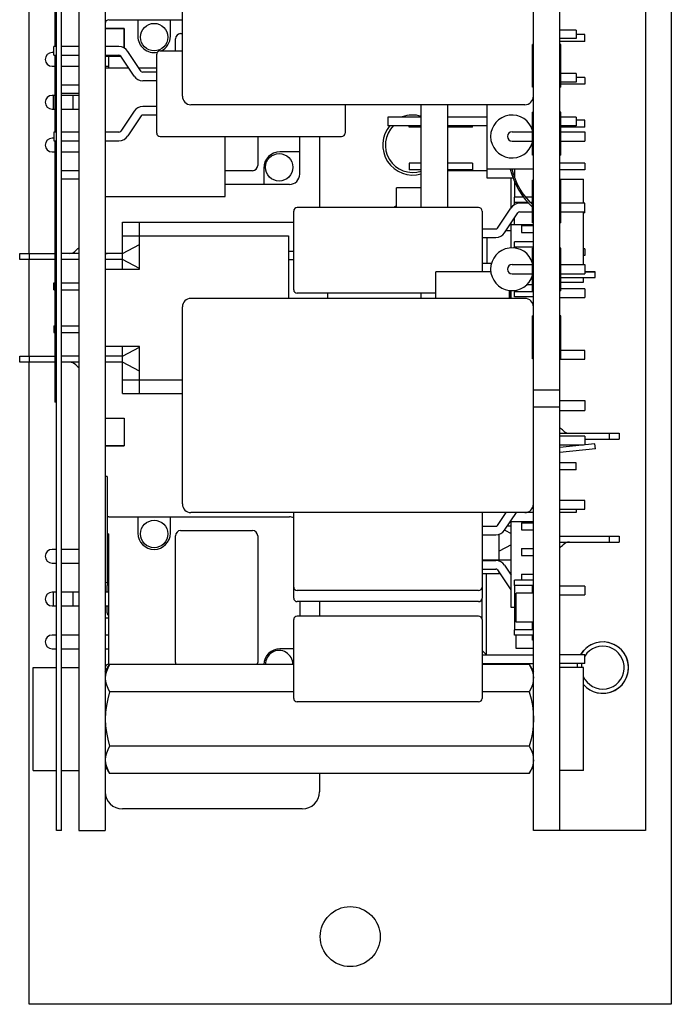
# Model space of a CAD drawing. Units: millimetres. Extents: x -102 to 494, y 18 to 337.
# Drawn here: x 456 to 494, y 111 to 168 of the extents above; entities that cross this region are included whole.
import ezdxf

# ---------------------------------------------------------------- set-up
doc = ezdxf.new("R2010")
doc.units = ezdxf.units.MM
doc.header["$LTSCALE"] = 23.1
doc.layers.get('0').update_dxf_attribs({"linetype": 'CONTINUOUS'})
for name, color, linetype in [('000-PART', 7, 'CONTINUOUS'), ('000-SPOJ_MAT', 7, 'CONTINUOUS'), ('02___PRT_ALL_AXES', 7, 'CONTINUOUS'), ('AXIS', 7, 'CONTINUOUS'), ('ECAD_000-PART', 7, 'CONTINUOUS'), ('ECAD_BARCODE-20X6MM', 7, 'CONTINUOUS'), ('ECAD_CON-SERIES-307-30PIN', 7, 'CONTINUOUS'), ('ROUND', 7, 'CONTINUOUS')]:
    doc.layers.add(name, color=color, linetype=linetype)

msp = doc.modelspace()

# ---------------------------------------------------------------- linework, layer by layer
at = {"color": 7, "linetype": 'Continuous'}
for p, q in [((492.686, 233.699), (492.686, 120.699)), ((458.186, 215.699), (458.186, 166.449)), ((458.186, 165.949), (458.186, 161.449)), ((458.186, 160.949), (458.186, 145.699)), ((458.286, 145.699), (458.186, 145.699)), ((483.386, 130.949), (483.386, 135.699)), ((483.136, 132.999), (483.136, 134.249)), ((483.136, 131.199), (483.386, 130.949)), ((458.586, 130.199), (459.586, 130.199)), ((458.586, 124.199), (459.586, 124.199)), ((492.686, 120.699), (487.686, 120.699))]:
    msp.add_line(p, q, dxfattribs=at)
at = {"color": 2, "linetype": 'Continuous'}
for start, end in [(255, 149.99575), (170.405, 179.99999)]:
    msp.add_arc((490.186, 130.199), 1.5, start, end, dxfattribs=at)
at = {"layer": '000-PART', "color": 7, "linetype": 'Continuous'}
for p, q in [((459.586, 233.699), (459.586, 120.699)), ((461.136, 233.699), (461.136, 120.699)), ((486.136, 120.699), (486.136, 233.699)), ((487.686, 120.699), (487.686, 233.699)), ((479.586, 157.049), (479.586, 163.049)), ((481.136, 157.049), (481.136, 163.049)), ((479.586, 151.749), (479.586, 152.049)), ((487.686, 146.399), (486.136, 146.399)), ((487.686, 145.399), (486.136, 145.399)), ((459.586, 120.699), (461.136, 120.699)), ((487.686, 120.699), (486.136, 120.699))]:
    msp.add_line(p, q, dxfattribs=at)
at = {"layer": '000-SPOJ_MAT', "color": 7, "linetype": 'Continuous'}
for p, q in [((487.686, 158.699), (489.056, 158.699)), ((489.056, 157.299), (489.056, 158.699)), ((489.056, 153.724), (489.056, 156.799)), ((489.056, 152.699), (489.056, 152.973)), ((487.736, 152.699), (489.056, 152.699)), ((489.056, 130.199), (487.686, 130.199)), ((489.056, 124.199), (489.056, 130.199)), ((489.056, 124.199), (487.686, 124.199))]:
    msp.add_line(p, q, dxfattribs=at)
at = {"layer": '02___PRT_ALL_AXES', "color": 7, "linetype": 'Continuous'}
for p, q in [((456.916, 130.199), (458.286, 130.199)), ((456.916, 124.199), (456.916, 130.199)), ((456.916, 124.199), (458.286, 124.199))]:
    msp.add_line(p, q, dxfattribs=at)
at = {"layer": 'AXIS', "color": 7, "linetype": 'Continuous'}
for p, q in [((456.686, 154.374), (456.686, 243.849)), ((494.186, 243.849), (494.186, 110.549)), ((458.286, 120.699), (458.286, 233.699)), ((458.586, 120.699), (458.586, 233.699)), ((456.686, 148.374), (456.686, 154.024)), ((456.686, 110.549), (456.686, 148.024)), ((461.136, 129.949), (461.382, 130.375)), ((472.136, 130.375), (461.382, 130.375)), ((485.891, 130.375), (483.136, 130.375)), ((485.891, 130.375), (486.136, 129.949)), ((485.891, 130.375), (485.998, 130.168)), ((485.998, 130.168), (486.074, 129.97)), ((486.12, 129.387), (486.074, 129.192)), ((472.136, 128.787), (461.382, 128.787)), ((485.891, 128.787), (483.136, 128.787)), ((485.891, 125.612), (461.382, 125.612)), ((461.136, 124.818), (461.152, 124.623)), ((486.074, 125.207), (486.12, 125.012)), ((461.136, 124.449), (461.382, 124.024)), ((461.152, 124.623), (461.199, 124.429)), ((485.891, 124.024), (486.136, 124.449)), ((485.891, 124.024), (461.382, 124.024)), ((458.586, 120.699), (458.286, 120.699)), ((494.186, 110.549), (456.686, 110.549))]:
    msp.add_line(p, q, dxfattribs=at)
at = {"layer": 'AXIS', "color": 3, "linetype": 'Continuous'}
for p, q in [((461.236, 135.299), (461.336, 135.299)), ((461.136, 133.099), (461.336, 133.099))]:
    msp.add_line(p, q, dxfattribs=at)
at = {"layer": 'AXIS', "color": 7, "linetype": 'Continuous'}
for points in [[(461.382, 130.375), (461.275, 130.168), (461.199, 129.97), (461.152, 129.775), (461.136, 129.581)], [(486.074, 129.97), (486.12, 129.775), (486.136, 129.581)], [(461.136, 129.581), (461.152, 129.387), (461.199, 129.192), (461.275, 128.994), (461.382, 128.787)], [(461.382, 128.787), (461.276, 128.377), (461.199, 127.982), (461.152, 127.591), (461.136, 127.199)], [(486.074, 129.192), (485.998, 128.994), (485.891, 128.787)], [(485.891, 128.787), (485.997, 128.377), (486.073, 127.982), (486.12, 127.591), (486.136, 127.199)], [(461.136, 127.199), (461.152, 126.806), (461.2, 126.414), (461.276, 126.019), (461.382, 125.612)], [(486.136, 127.199), (486.12, 126.806), (486.073, 126.414), (485.996, 126.019), (485.891, 125.612)], [(461.382, 125.612), (461.275, 125.405), (461.199, 125.207), (461.152, 125.012), (461.136, 124.818)], [(485.891, 125.612), (485.998, 125.405), (486.074, 125.207)], [(486.136, 124.818), (486.12, 124.623), (486.074, 124.429), (485.998, 124.231), (485.891, 124.024)], [(461.199, 124.429), (461.275, 124.231), (461.382, 124.024)]]:
    msp.add_lwpolyline(points, dxfattribs=at)
msp.add_circle((475.436, 114.499), 1.75, dxfattribs=at)
for centre, radius, start, end in [((479.086, 160.699), 1.75, 73.33985, 110.46179), ((479.086, 160.699), 1.75, 139.31418, 286.66015), ((479.086, 155.699), 1.75, 123.12621, 129.03063), ((490.186, 130.199), 1.5, 221.09049, 149.68906), ((490.186, 130.199), 1.25, 203.60602, 147.66837), ((490.186, 130.199), 1.5, 170.37391, 180), ((490.186, 130.199), 1.25, 168.38507, 180)]:
    msp.add_arc(centre, radius, start, end, dxfattribs=at)
at = {"layer": 'ECAD_000-PART', "color": 7, "linetype": 'Continuous'}
for p, q in [((465.636, 163.549), (465.636, 175.049)), ((461.336, 167.999), (465.636, 167.999)), ((463.036, 167.999), (463.036, 167.049)), ((464.936, 167.049), (464.936, 167.999)), ((462.246, 167.509), (461.136, 167.509)), ((461.136, 167.499), (462.236, 167.499)), ((462.236, 167.499), (462.236, 166.369)), ((462.246, 166.362), (462.246, 167.509)), ((488.636, 167.409), (487.686, 167.409)), ((488.636, 167.409), (488.636, 166.909)), ((465.236, 166.199), (465.236, 166.899)), ((465.536, 167.199), (465.636, 167.199)), ((488.636, 166.909), (487.686, 166.909)), ((489.136, 166.749), (487.686, 166.749)), ((489.136, 167.149), (488.636, 167.149)), ((489.136, 166.749), (489.136, 167.149)), ((458.136, 166.099), (458.033, 166.099)), ((458.136, 165.949), (458.136, 166.449)), ((458.286, 166.449), (458.136, 166.449)), ((459.586, 166.449), (458.586, 166.449)), ((461.927, 166.449), (461.136, 166.449)), ((463.239, 164.996), (462.46, 166.164)), ((464.336, 166.199), (465.636, 166.199)), ((458.136, 165.949), (458.286, 165.949)), ((458.586, 165.949), (459.586, 165.949)), ((461.136, 165.949), (461.927, 165.949)), ((461.136, 165.899), (462.032, 165.899)), ((461.136, 165.889), (462.042, 165.889)), ((461.336, 165.199), (461.336, 165.889)), ((462.823, 164.718), (462.044, 165.887)), ((464.136, 161.399), (464.136, 165.999)), ((458.033, 165.299), (458.186, 165.299)), ((458.586, 165.299), (459.586, 165.299)), ((461.136, 165.299), (461.336, 165.299)), ((461.136, 165.199), (462.502, 165.199)), ((463.103, 165.199), (464.136, 165.199)), ((464.136, 164.949), (463.326, 164.949)), ((464.136, 164.449), (463.326, 164.449)), ((488.636, 164.869), (487.736, 164.869)), ((488.636, 164.369), (487.736, 164.369)), ((488.636, 164.869), (488.636, 164.369)), ((489.136, 164.649), (488.636, 164.649)), ((489.136, 164.649), (489.136, 164.249)), ((459.586, 164.199), (458.586, 164.199)), ((489.136, 164.249), (487.736, 164.249)), ((458.186, 163.599), (458.033, 163.599)), ((458.09, 163.599), (458.09, 162.799)), ((459.586, 163.699), (458.586, 163.699)), ((459.586, 163.599), (458.586, 163.599)), ((459.25, 162.799), (459.25, 163.599)), ((458.033, 162.799), (458.186, 162.799)), ((458.586, 162.799), (459.586, 162.799)), ((462.823, 162.68), (462.044, 161.512)), ((464.136, 162.949), (463.326, 162.949)), ((485.636, 163.049), (466.136, 163.049)), ((475.136, 163.049), (475.136, 161.399)), ((483.436, 158.774), (483.436, 163.049)), ((463.239, 162.403), (462.46, 161.235)), ((464.136, 162.449), (463.326, 162.449)), ((479.586, 162.329), (477.636, 162.329)), ((477.636, 162.329), (477.636, 161.829)), ((483.436, 162.329), (481.136, 162.329)), ((488.636, 162.329), (487.736, 162.329)), ((488.636, 162.329), (488.636, 161.829)), ((489.136, 162.149), (488.636, 162.149)), ((489.136, 161.749), (489.136, 162.149)), ((479.586, 161.829), (477.636, 161.829)), ((478.886, 161.749), (478.886, 161.829)), ((479.586, 161.749), (478.886, 161.749)), ((483.436, 161.829), (481.136, 161.829)), ((482.586, 161.749), (481.136, 161.749)), ((482.586, 161.749), (482.586, 161.829)), ((488.636, 161.829), (487.736, 161.829)), ((489.136, 161.749), (487.736, 161.749)), ((458.136, 161.099), (458.033, 161.099)), ((458.136, 161.449), (458.136, 160.949)), ((458.286, 161.449), (458.136, 161.449)), ((458.136, 160.949), (458.286, 160.949)), ((459.586, 161.449), (458.586, 161.449)), ((458.586, 160.949), (459.586, 160.949)), ((461.927, 161.449), (461.136, 161.449)), ((461.136, 160.949), (461.927, 160.949)), ((464.336, 161.199), (474.936, 161.199)), ((468.136, 157.699), (468.136, 161.199)), ((470.036, 161.199), (470.036, 159.499)), ((472.486, 158.999), (472.486, 161.199)), ((484.886, 161.474), (486.086, 161.474)), ((484.886, 160.924), (486.086, 160.924)), ((487.736, 161.474), (489.136, 161.474)), ((487.736, 160.924), (489.136, 160.924)), ((489.136, 161.474), (489.136, 160.924)), ((458.033, 160.299), (458.186, 160.299)), ((458.586, 160.299), (459.586, 160.299)), ((472.486, 160.299), (471.336, 160.299)), ((459.586, 159.199), (458.586, 159.199)), ((469.736, 159.199), (468.136, 159.199)), ((470.386, 159.349), (470.386, 158.399)), ((479.586, 159.649), (478.886, 159.649)), ((478.886, 159.649), (478.886, 159.249)), ((479.586, 159.249), (478.886, 159.249)), ((482.586, 159.649), (481.136, 159.649)), ((482.586, 159.249), (481.136, 159.249)), ((483.436, 159.199), (481.136, 159.199)), ((482.586, 159.649), (482.586, 159.249)), ((486.136, 159.299), (483.436, 159.299)), ((485.026, 159.299), (485.026, 158.847)), ((489.136, 159.649), (487.686, 159.649)), ((489.136, 159.249), (487.686, 159.249)), ((489.136, 159.649), (489.136, 159.249)), ((459.586, 158.699), (458.586, 158.699)), ((484.946, 158.774), (483.436, 158.774)), ((484.836, 157.04), (484.836, 158.774)), ((471.886, 158.399), (468.136, 158.399)), ((479.586, 158.199), (478.136, 158.199)), ((478.136, 157.049), (478.136, 158.199)), ((485.026, 158.573), (485.026, 157.649)), ((461.136, 157.699), (468.136, 157.699)), ((485.57, 157.649), (485.026, 157.649)), ((485.026, 157.574), (485.036, 157.574)), ((485.026, 157.205), (485.026, 157.574)), ((485.036, 157.349), (485.036, 157.649)), ((486.086, 157.649), (485.696, 157.649)), ((482.936, 157.049), (472.336, 157.049)), ((484.033, 155.846), (484.812, 157.014)), ((485.821, 157.349), (485.036, 157.349)), ((485.865, 157.299), (485.346, 157.299)), ((485.888, 157.274), (486.086, 157.079)), ((486.086, 157.349), (485.954, 157.349)), ((486.086, 157.219), (485.961, 157.341)), ((486.086, 157.299), (486.004, 157.299)), ((489.136, 157.299), (487.736, 157.299)), ((489.136, 156.749), (489.136, 157.299)), ((472.136, 152.249), (472.136, 156.849)), ((483.136, 156.849), (483.136, 153.299)), ((484.449, 155.568), (485.228, 156.737)), ((485.026, 156.049), (485.026, 156.434)), ((485.346, 156.799), (486.086, 156.799)), ((487.736, 156.799), (489.136, 156.799)), ((489.136, 156.749), (489.056, 156.749)), ((462.136, 156.199), (472.136, 156.199)), ((462.136, 153.449), (462.136, 156.199)), ((463.136, 153.449), (463.136, 156.199)), ((483.136, 155.799), (483.947, 155.799)), ((484.836, 154.695), (484.836, 156.149)), ((486.136, 156.049), (484.836, 156.049)), ((485.436, 155.999), (486.136, 155.999)), ((485.436, 155.999), (485.436, 155.599)), ((462.136, 155.399), (471.836, 155.399)), ((471.836, 155.399), (471.836, 151.749)), ((483.136, 155.299), (483.947, 155.299)), ((483.436, 153.799), (483.436, 155.299)), ((484.836, 155.699), (484.537, 155.699)), ((485.436, 155.599), (486.136, 155.599)), ((462.136, 154.374), (463.136, 154.899)), ((485.026, 154.749), (486.136, 154.749)), ((485.026, 154.688), (485.026, 154.749)), ((486.136, 155.049), (485.036, 155.049)), ((485.036, 154.749), (485.036, 155.049)), ((489.136, 154.649), (489.056, 154.649)), ((489.136, 154.649), (489.136, 154.249)), ((456.136, 154.374), (458.186, 154.374)), ((456.136, 154.024), (456.136, 154.374)), ((458.186, 154.024), (456.136, 154.024)), ((456.695, 154.374), (456.695, 154.024)), ((459.586, 154.374), (458.586, 154.374)), ((459.586, 154.024), (458.586, 154.024)), ((462.136, 154.374), (461.136, 154.374)), ((462.136, 154.024), (461.136, 154.024)), ((463.136, 153.499), (462.136, 154.024)), ((471.836, 154.499), (472.136, 154.499)), ((489.136, 154.249), (489.056, 154.249)), ((461.136, 153.449), (463.136, 153.449)), ((472.136, 153.999), (471.836, 153.999)), ((483.136, 153.799), (483.689, 153.799)), ((484.886, 153.724), (486.086, 153.724)), ((487.736, 153.724), (489.136, 153.724)), ((489.136, 153.724), (489.136, 153.174)), ((483.648, 153.299), (480.436, 153.299)), ((480.436, 151.749), (480.436, 153.299)), ((484.886, 153.174), (486.086, 153.174)), ((486, 152.891), (486.086, 152.891)), ((487.736, 153.174), (489.136, 153.174)), ((487.736, 152.973), (489.736, 152.973)), ((489.736, 153.299), (489.136, 153.299)), ((489.736, 153.275), (489.136, 153.275)), ((489.736, 152.973), (489.736, 153.299)), ((458.136, 152.649), (458.186, 152.649)), ((458.136, 152.249), (458.136, 152.649)), ((458.586, 152.649), (459.586, 152.649)), ((485.763, 152.563), (486.086, 152.563)), ((489.136, 152.299), (487.736, 152.299)), ((489.136, 152.299), (489.136, 151.799)), ((458.136, 152.249), (458.186, 152.249)), ((458.586, 152.249), (459.586, 152.249)), ((485.636, 151.749), (466.136, 151.749)), ((480.436, 152.049), (472.336, 152.049)), ((474.136, 151.749), (474.136, 152.049)), ((484.736, 151.749), (484.736, 152.212)), ((484.736, 152.199), (484.812, 152.085)), ((484.786, 151.749), (484.786, 152.124)), ((484.836, 151.749), (484.836, 152.204)), ((485.026, 152.149), (485.026, 152.211)), ((485.026, 152.149), (486.136, 152.149)), ((485.036, 151.849), (485.036, 152.149)), ((486.136, 151.849), (485.036, 151.849)), ((487.686, 151.799), (489.136, 151.799)), ((465.636, 139.749), (465.636, 151.249)), ((486.069, 151.499), (486.136, 151.499)), ((458.136, 150.149), (458.186, 150.149)), ((458.136, 150.149), (458.136, 149.749)), ((458.586, 150.149), (459.586, 150.149)), ((458.136, 149.749), (458.186, 149.749)), ((458.586, 149.749), (459.586, 149.749)), ((463.136, 148.949), (461.136, 148.949)), ((462.136, 146.199), (462.136, 148.949)), ((462.136, 148.374), (463.136, 148.899)), ((463.136, 146.199), (463.136, 148.949)), ((456.136, 148.374), (458.186, 148.374)), ((456.136, 148.024), (456.136, 148.374)), ((456.695, 148.374), (456.695, 148.024)), ((459.586, 148.374), (458.586, 148.374)), ((462.136, 148.374), (461.136, 148.374)), ((489.136, 148.699), (487.736, 148.699)), ((489.136, 148.199), (489.136, 148.699)), ((458.186, 148.024), (456.136, 148.024)), ((459.586, 148.024), (458.586, 148.024)), ((462.136, 148.024), (461.136, 148.024)), ((463.136, 147.499), (462.136, 148.024)), ((487.686, 148.199), (489.136, 148.199)), ((462.136, 146.999), (465.636, 146.999)), ((462.136, 146.199), (465.636, 146.199)), ((487.686, 145.799), (489.136, 145.799)), ((489.136, 145.799), (489.136, 145.199)), ((487.686, 145.199), (489.136, 145.199)), ((461.136, 144.759), (462.246, 144.759)), ((461.136, 144.749), (462.236, 144.749)), ((462.236, 144.749), (462.236, 143.149)), ((462.246, 144.759), (462.246, 143.139)), ((487.686, 143.874), (491.136, 143.874)), ((489.136, 143.699), (487.686, 143.699)), ((489.136, 143.699), (489.136, 143.207)), ((490.577, 143.524), (490.577, 143.874)), ((491.136, 143.874), (491.136, 143.524)), ((461.136, 143.149), (462.236, 143.149)), ((462.246, 143.139), (461.136, 143.139)), ((489.721, 143.269), (487.686, 143.054)), ((487.686, 143.199), (489.063, 143.199)), ((489.136, 143.524), (491.136, 143.524)), ((489.752, 142.97), (489.721, 143.269)), ((489.752, 142.97), (487.686, 142.753)), ((488.636, 142.149), (487.686, 142.149)), ((488.636, 141.749), (488.636, 142.149)), ((488.636, 141.749), (487.686, 141.749)), ((489.136, 139.949), (487.686, 139.949)), ((489.136, 139.449), (489.136, 139.949)), ((486.136, 139.249), (466.136, 139.249)), ((472.136, 134.249), (472.136, 139.249)), ((483.136, 139.249), (483.136, 134.249)), ((484.033, 138.496), (484.536, 139.249)), ((484.449, 138.218), (485.137, 139.249)), ((487.686, 139.449), (489.136, 139.449)), ((488.636, 139.249), (487.686, 139.249)), ((488.636, 139.449), (488.636, 139.249)), ((461.336, 138.999), (471.886, 138.999)), ((463.036, 138.999), (463.036, 138.049)), ((464.936, 138.049), (464.936, 138.999)), ((486.136, 138.699), (484.836, 138.699)), ((484.836, 133.699), (484.836, 138.699)), ((485.436, 138.649), (486.136, 138.649)), ((485.436, 138.649), (485.436, 138.249)), ((461.336, 130.399), (461.336, 137.999)), ((465.536, 138.199), (469.736, 138.199)), ((483.136, 138.449), (483.947, 138.449)), ((483.136, 137.949), (483.947, 137.949)), ((484.136, 136.418), (484.136, 137.981)), ((484.456, 138.231), (484.836, 138.032)), ((484.836, 138.449), (484.603, 138.449)), ((485.436, 138.249), (486.136, 138.249)), ((465.236, 130.499), (465.236, 137.899)), ((470.036, 137.899), (470.036, 130.499)), ((484.836, 137.367), (484.136, 136.999)), ((487.686, 137.874), (491.136, 137.874)), ((487.686, 137.524), (491.136, 137.524)), ((490.577, 137.524), (490.577, 137.874)), ((491.136, 137.874), (491.136, 137.524)), ((458.286, 137.099), (458.033, 137.099)), ((459.586, 137.099), (458.586, 137.099)), ((461.336, 137.099), (461.236, 137.099)), ((485.436, 137.149), (486.136, 137.149)), ((485.436, 137.149), (485.436, 136.749)), ((458.033, 136.299), (458.286, 136.299)), ((458.586, 136.299), (459.586, 136.299)), ((461.236, 136.299), (461.336, 136.299)), ((483.136, 136.499), (484.836, 136.499)), ((483.136, 136.449), (483.947, 136.449)), ((485.436, 136.749), (486.136, 136.749)), ((483.136, 135.949), (483.947, 135.949)), ((483.136, 135.699), (484.169, 135.699)), ((484.033, 135.903), (484.812, 134.735)), ((484.136, 135.699), (484.136, 135.749)), ((484.449, 136.18), (484.836, 135.6)), ((484.836, 135.699), (484.77, 135.699)), ((485.436, 135.649), (486.136, 135.649)), ((485.436, 135.649), (485.436, 135.299)), ((486.136, 135.299), (485.036, 135.299)), ((485.036, 134.999), (485.036, 135.299)), ((458.286, 134.599), (458.033, 134.599)), ((458.09, 134.599), (458.09, 133.799)), ((459.586, 134.599), (458.586, 134.599)), ((459.25, 133.799), (459.25, 134.599)), ((461.336, 134.599), (461.136, 134.599)), ((461.236, 134.599), (461.236, 134.999)), ((482.936, 134.699), (472.336, 134.699)), ((486.136, 134.999), (485.026, 134.999)), ((485.026, 134.999), (485.026, 132.399)), ((486.136, 134.549), (485.136, 134.549)), ((485.136, 133.249), (485.136, 134.549)), ((486.136, 134.949), (486.086, 134.949)), ((486.086, 134.549), (486.086, 134.949)), ((489.136, 134.949), (487.686, 134.949)), ((489.136, 134.949), (489.136, 134.449)), ((482.936, 134.049), (472.336, 134.049)), ((472.486, 134.049), (472.486, 133.199)), ((487.686, 134.449), (489.136, 134.449)), ((458.033, 133.799), (458.286, 133.799)), ((458.586, 133.799), (459.586, 133.799)), ((461.136, 133.799), (461.336, 133.799)), ((461.236, 133.399), (461.236, 133.799)), ((485.026, 133.699), (484.836, 133.699)), ((472.136, 128.399), (472.136, 132.999)), ((482.936, 133.199), (472.336, 133.199)), ((483.136, 132.999), (483.136, 128.399)), ((485.136, 133.249), (485.131, 133.249)), ((485.131, 132.849), (485.131, 133.249)), ((486.136, 132.849), (485.131, 132.849)), ((486.086, 132.449), (486.086, 132.849)), ((486.136, 132.399), (485.026, 132.399)), ((485.036, 132.099), (485.036, 132.399)), ((486.136, 132.449), (486.086, 132.449)), ((458.286, 132.099), (458.033, 132.099)), ((459.586, 132.099), (458.586, 132.099)), ((461.336, 132.099), (461.136, 132.099)), ((486.136, 132.099), (485.036, 132.099)), ((485.131, 131.324), (485.131, 132.099)), ((485.136, 131.324), (485.136, 132.099)), ((486.086, 131.799), (486.086, 132.099)), ((486.136, 131.799), (486.086, 131.799)), ((458.033, 131.299), (458.286, 131.299)), ((458.586, 131.299), (459.586, 131.299)), ((461.136, 131.299), (461.336, 131.299)), ((472.136, 131.299), (471.336, 131.299)), ((486.136, 131.324), (485.131, 131.324)), ((483.136, 130.949), (486.136, 130.949)), ((483.136, 130.449), (486.136, 130.449)), ((489.136, 130.949), (487.686, 130.949)), ((489.136, 130.449), (487.686, 130.449)), ((489.136, 130.449), (489.136, 130.949)), ((482.936, 128.199), (472.336, 128.199))]:
    msp.add_line(p, q, dxfattribs=at)
for points in [[(484.786, 159.299), (484.873, 158.979), (484.984, 158.666), (485.12, 158.363), (485.279, 158.072), (485.46, 157.794), (485.662, 157.528), (485.888, 157.274)], [(485.961, 157.341), (485.741, 157.59), (485.543, 157.85), (485.367, 158.12), (485.213, 158.401), (485.082, 158.691), (484.974, 158.991), (484.889, 159.299)]]:
    msp.add_lwpolyline(points, dxfattribs=at)
for centre in [(463.986, 166.999), (471.286, 159.399), (463.986, 137.999)]:
    msp.add_circle(centre, 0.8, dxfattribs=at)
for centre, radius, start, end in [((461.336, 167.799), 0.2, 90, 180), ((463.986, 167.049), 0.95, 180, 281.56721), ((463.986, 167.049), 0.95, 296.04526, 360), ((465.536, 166.899), 0.3, 90, 180), ((458.033, 165.699), 0.4, 90, 270), ((461.927, 165.808), 0.641, 33.69007, 90), ((464.336, 165.999), 0.2, 90, 180), ((461.927, 165.808), 0.141, 33.69007, 90), ((463.326, 165.054), 0.104, 213.69007, 270), ((463.326, 165.054), 0.604, 213.69007, 270), ((458.033, 163.199), 0.4, 90, 270), ((466.136, 163.549), 0.5, 180, 270), ((485.636, 163.549), 0.5, 270, 360), ((463.326, 162.345), 0.604, 90, 146.30993), ((463.326, 162.345), 0.104, 90, 146.30993), ((484.886, 161.199), 1.25, 15.87117, 344.12883), ((461.927, 161.591), 0.141, 270, 326.30993), ((479.086, 160.699), 1.6, 134.92325, 288.24405), ((458.033, 160.699), 0.4, 90, 270), ((461.927, 161.591), 0.641, 270, 326.30993), ((464.336, 161.399), 0.2, 180, 270), ((474.936, 161.399), 0.2, 270, 360), ((484.886, 161.199), 0.275, 90, 270), ((471.336, 159.349), 0.95, 90, 180), ((469.736, 159.499), 0.3, 270, 360), ((471.886, 158.999), 0.6, 270, 360), ((472.336, 156.849), 0.2, 90, 180), ((482.936, 156.849), 0.2, 0, 90), ((485.346, 156.658), 0.641, 90, 146.30993), ((485.346, 156.658), 0.141, 90, 146.30993), ((483.947, 155.904), 0.104, 270, 326.30993), ((483.947, 155.904), 0.604, 270, 326.30993), ((460.136, 153.849), 1, 123.4893, 136.71113), ((484.886, 153.449), 1.25, 15.87117, 344.12883), ((459.036, 154.886), 0.511, 270, 316.71113), ((461.236, 154.886), 0.511, 258.7109, 270), ((484.886, 153.449), 0.275, 90, 270), ((466.136, 151.249), 0.5, 90, 180), ((472.336, 152.249), 0.2, 180, 270), ((485.346, 152.441), 0.641, 213.69007, 217.00396), ((485.636, 151.249), 0.5, 0, 90), ((459.036, 147.513), 0.511, 43.28887, 90), ((460.136, 148.549), 1, 223.28887, 236.5107), ((461.236, 147.513), 0.511, 90, 101.2891), ((487.136, 143.349), 1, 43.28887, 56.5107), ((488.236, 144.386), 0.511, 223.28887, 270), ((466.136, 139.749), 0.5, 180, 270), ((485.636, 139.749), 0.5, 270, 360), ((461.336, 138.799), 0.2, 90, 120.0026), ((471.886, 138.399), 0.6, 65.32208, 90), ((483.947, 138.554), 0.104, 270, 326.30993), ((461.336, 138.199), 0.2, 239.99753, 270), ((463.986, 138.049), 0.95, 180, 360), ((465.536, 137.899), 0.3, 90, 180), ((469.736, 137.899), 0.3, 0, 90), ((483.947, 138.554), 0.604, 270, 326.30993), ((487.136, 138.049), 1, 303.4893, 316.71113), ((488.236, 137.013), 0.511, 90, 136.71113), ((458.033, 136.699), 0.4, 90, 270), ((483.947, 135.845), 0.604, 33.69007, 90), ((483.947, 135.845), 0.104, 33.69007, 90), ((461.436, 134.999), 0.2, 120, 180), ((458.033, 134.199), 0.4, 90, 270), ((472.336, 134.899), 0.2, 180, 270), ((482.936, 134.899), 0.2, 270, 360), ((485.346, 135.091), 0.641, 213.69007, 217.00396), ((472.336, 134.249), 0.2, 180, 270), ((482.936, 134.249), 0.2, 270, 360), ((461.436, 133.399), 0.2, 180, 240), ((472.336, 132.999), 0.2, 90, 180), ((482.936, 132.999), 0.2, 0, 90), ((458.033, 131.699), 0.4, 90, 270), ((471.336, 130.349), 0.95, 90, 178.4397), ((471.286, 130.399), 0.8, 358.22988, 181.76708), ((465.536, 130.499), 0.3, 180, 204.74462), ((469.736, 130.499), 0.3, 335.25548, 360), ((461.336, 130.199), 0.2, 90, 180), ((472.336, 128.399), 0.2, 180, 270), ((482.936, 128.399), 0.2, 270, 360)]:
    msp.add_arc(centre, radius, start, end, dxfattribs=at)
at = {"layer": 'ECAD_BARCODE-20X6MM', "color": 7, "linetype": 'Continuous'}
for p, q in [((461.236, 141.355), (461.136, 141.355)), ((461.236, 141.355), (461.236, 135.155)), ((461.236, 135.155), (461.136, 135.155))]:
    msp.add_line(p, q, dxfattribs=at)
at = {"layer": 'ECAD_CON-SERIES-307-30PIN', "color": 7, "linetype": 'Continuous'}
for p, q in [((486.136, 166.569), (486.086, 166.569)), ((486.086, 164.069), (486.086, 166.569)), ((487.736, 166.569), (487.686, 166.569)), ((487.736, 164.069), (487.736, 166.569)), ((486.136, 164.069), (486.086, 164.069)), ((487.736, 164.069), (487.686, 164.069)), ((486.136, 162.609), (486.086, 162.609)), ((486.086, 160.109), (486.086, 162.609)), ((487.736, 162.609), (487.686, 162.609)), ((487.736, 160.109), (487.736, 162.609)), ((486.136, 160.109), (486.086, 160.109)), ((487.736, 160.109), (487.686, 160.109)), ((486.136, 158.649), (486.086, 158.649)), ((486.086, 156.149), (486.086, 158.649)), ((487.736, 158.649), (487.686, 158.649)), ((487.736, 156.149), (487.736, 158.649)), ((486.136, 156.149), (486.086, 156.149)), ((487.736, 156.149), (487.686, 156.149)), ((486.136, 154.689), (486.086, 154.689)), ((486.086, 152.189), (486.086, 154.689)), ((487.736, 154.689), (487.686, 154.689)), ((487.736, 152.189), (487.736, 154.689)), ((486.136, 152.189), (486.086, 152.189)), ((487.736, 152.189), (487.686, 152.189)), ((486.136, 150.729), (486.086, 150.729)), ((486.086, 148.229), (486.086, 150.729)), ((487.736, 150.729), (487.686, 150.729)), ((487.736, 148.229), (487.736, 150.729)), ((486.136, 148.229), (486.086, 148.229)), ((487.736, 148.229), (487.686, 148.229))]:
    msp.add_line(p, q, dxfattribs=at)
at = {"layer": 'ROUND', "color": 3, "linetype": 'Continuous'}
for p, q in [((473.636, 161.199), (473.636, 157.049)), ((473.636, 134.049), (473.636, 133.199)), ((473.636, 124.024), (473.636, 122.949)), ((472.636, 121.949), (462.136, 121.949))]:
    msp.add_line(p, q, dxfattribs=at)
for centre, start, end in [((462.136, 122.949), 180, 270), ((472.636, 122.949), 270, 360)]:
    msp.add_arc(centre, 1, start, end, dxfattribs=at)

doc.saveas('drawing.dxf')
